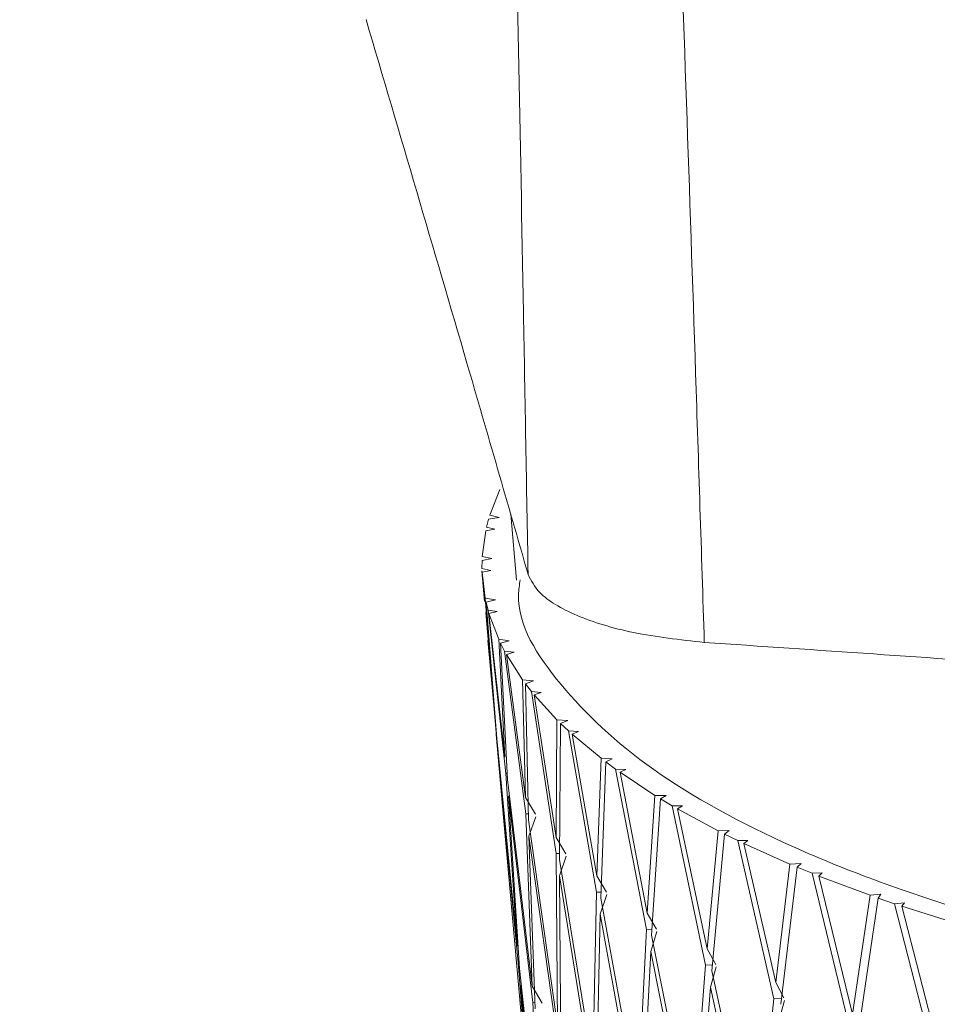
# Model space of a CAD drawing. Units: millimetres. Extents: x 30 to 184, y 110 to 219.
# Drawn here: x 52 to 53, y 180 to 181 of the extents above; entities that cross this region are included whole.
import ezdxf

# ---------------------------------------------------------------- set-up
doc = ezdxf.new("R2010")
doc.units = ezdxf.units.MM
doc.header["$MEASUREMENT"] = 0

# ---------------------------------------------------------------- blocks, each defined once
blk = doc.blocks.new('block 493')
at = {"color": 7, "lineweight": 9, "true_color": 0xffffff}
blk.add_lwpolyline([(52.747, 180.3803), (52.7544, 180.2963)], dxfattribs=at)
blk = doc.blocks.new('block 495')
at = {"color": 7, "lineweight": 9, "true_color": 0xffffff}
blk.add_lwpolyline([(52.7101, 180.3081), (52.7136, 180.2689)], dxfattribs=at)
blk = doc.blocks.new('block 496')
at = {"color": 7, "lineweight": 9, "true_color": 0xffffff}
blk.add_lwpolyline([(52.718, 180.2195), (52.7204, 180.1922)], dxfattribs=at)
blk = doc.blocks.new('block 498')
at = {"color": 7, "lineweight": 9, "true_color": 0xffffff}
blk.add_lwpolyline([(52.7245, 180.1463), (52.7317, 180.0652)], dxfattribs=at)
blk = doc.blocks.new('block 500')
at = {"color": 7, "lineweight": 9, "true_color": 0xffffff}
blk.add_lwpolyline([(52.7363, 180.0127), (52.7679, 179.6574)], dxfattribs=at)
blk = doc.blocks.new('block 501')
at = {"color": 7, "lineweight": 9, "true_color": 0xffffff}
blk.add_lwpolyline([(52.7286, 180.0996), (52.7363, 180.0127)], dxfattribs=at)
blk = doc.blocks.new('block 777')
at = {"color": 7, "lineweight": 9, "true_color": 0xffffff}
blk.add_open_spline([(55.9681, 180.2169), (55.7694, 180.2033), (55.5706, 180.1897), (55.3717, 180.1762), (55.2161, 180.1656), (55.0605, 180.1552), (54.9031, 180.1479), (54.7444, 180.1406), (54.5841, 180.1365), (54.4242, 180.1376), (54.2568, 180.1388), (54.09, 180.1458), (53.9246, 180.155), (53.7574, 180.1643), (53.5916, 180.1758), (53.4258, 180.1872), (53.2819, 180.1972), (53.1379, 180.2071), (52.9939, 180.2169)], degree=3, knots=[0, 0, 0, 0, 1, 1, 1, 2, 2, 2, 3, 3, 3, 4, 4, 4, 5, 5, 5, 6, 6, 6, 6], dxfattribs=at)
blk = doc.blocks.new('block 778')
at = {"color": 7, "lineweight": 9, "true_color": 0xffffff}
blk.add_open_spline([(52.2889, 193.5881), (52.3059, 193.3536), (52.323, 193.1192), (52.3397, 192.8801), (52.3564, 192.6407), (52.3727, 192.3967), (52.389, 192.1495), (52.4053, 191.9015), (52.4216, 191.6504), (52.4378, 191.3958), (52.4539, 191.1411), (52.47, 190.8829), (52.4861, 190.6215), (52.5088, 190.2522), (52.5313, 189.8766), (52.5537, 189.4951), (52.5762, 189.1135), (52.5985, 188.726), (52.6207, 188.3329), (52.6432, 187.9368), (52.6655, 187.535), (52.6877, 187.1281), (52.7098, 186.7211), (52.7318, 186.309), (52.7533, 185.8923), (52.7752, 185.4662), (52.7968, 185.0352), (52.8177, 184.5999), (52.8385, 184.1646), (52.8588, 183.725), (52.8781, 183.2815), (52.8975, 182.8351), (52.9161, 182.3847), (52.9336, 181.9311), (52.9511, 181.4774), (52.9676, 181.0204), (52.9828, 180.5601), (52.9866, 180.4459), (52.9902, 180.3314), (52.9939, 180.2169)], degree=3, knots=[0, 0, 0, 0, 1, 1, 1, 2, 2, 2, 3, 3, 3, 4, 4, 4, 5, 5, 5, 6, 6, 6, 7, 7, 7, 8, 8, 8, 9, 9, 9, 10, 10, 10, 11, 11, 11, 12, 12, 12, 13, 13, 13, 13], dxfattribs=at)
blk = doc.blocks.new('block 815')
at = {"color": 7, "lineweight": 9, "true_color": 0xffffff}
blk.add_open_spline([(52.7692, 180.3036), (52.7672, 180.4149), (52.7653, 180.5262), (52.7633, 180.6373), (52.7551, 181.0838), (52.7459, 181.5271), (52.7356, 181.9672), (52.7253, 182.408), (52.7141, 182.8455), (52.7018, 183.2793), (52.6894, 183.7152), (52.676, 184.1474), (52.6615, 184.5753), (52.6469, 185.0039), (52.6314, 185.4284), (52.6147, 185.8482), (52.5978, 186.2762), (52.5797, 186.6993), (52.5606, 187.1172), (52.5414, 187.5358), (52.5211, 187.9492), (52.4998, 188.357), (52.4783, 188.7671), (52.4558, 189.1716), (52.4322, 189.5698), (52.4085, 189.9688), (52.3838, 190.3615), (52.3579, 190.7484), (52.3229, 191.2738), (52.2859, 191.7887), (52.2462, 192.2858), (52.2063, 192.7849), (52.1636, 193.2662), (52.1208, 193.7475)], degree=3, knots=[0, 0, 0, 0, 1, 1, 1, 2, 2, 2, 3, 3, 3, 4, 4, 4, 5, 5, 5, 6, 6, 6, 7, 7, 7, 8, 8, 8, 9, 9, 9, 10, 10, 10, 11, 11, 11, 11], dxfattribs=at)
blk = doc.blocks.new('block 817')
at = {"color": 7, "lineweight": 9, "true_color": 0xffffff}
blk.add_open_spline([(52.9939, 180.2169), (52.9629, 180.2204), (52.9319, 180.2238), (52.9042, 180.2294), (52.8766, 180.235), (52.8522, 180.2426), (52.8317, 180.2513), (52.8112, 180.26), (52.7946, 180.2698), (52.7844, 180.2803), (52.7771, 180.2878), (52.7732, 180.2957), (52.7692, 180.3036)], degree=3, knots=[0, 0, 0, 0, 1, 1, 1, 2, 2, 2, 3, 3, 3, 4, 4, 4, 4], dxfattribs=at)
blk = doc.blocks.new('block 821')
at = {"color": 7, "lineweight": 9, "true_color": 0xffffff}
blk.add_open_spline([(52.7692, 180.3036), (52.7433, 180.3933), (52.7173, 180.4831), (52.6912, 180.5729), (52.6487, 180.7188), (52.6056, 180.8647), (52.5626, 181.0107)], degree=3, knots=[0, 0, 0, 0, 1, 1, 1, 2, 2, 2, 2], dxfattribs=at)
blk = doc.blocks.new('block 1214')
at = {"color": 7, "lineweight": 9, "true_color": 0xffffff}
blk.add_open_spline([(56.1931, 180.2359), (56.1716, 180.1979), (56.1502, 180.1598), (56.1153, 180.1232), (56.0804, 180.0865), (56.0319, 180.0512), (55.9747, 180.0178), (55.9174, 179.9844), (55.8514, 179.9529), (55.7767, 179.9238), (55.7021, 179.8948), (55.6189, 179.8684), (55.5289, 179.8449), (55.439, 179.8214), (55.3424, 179.801), (55.2409, 179.784), (55.1394, 179.767), (55.0329, 179.7534), (54.9236, 179.7435), (54.8144, 179.7336), (54.7022, 179.7274), (54.5894, 179.7249), (54.4766, 179.7225), (54.363, 179.7239), (54.251, 179.729), (54.1389, 179.7342), (54.0283, 179.7431), (53.9214, 179.7556), (53.8144, 179.7682), (53.7111, 179.7843), (53.6133, 179.8037), (53.5155, 179.8231), (53.4233, 179.8459), (53.3386, 179.8714), (53.2538, 179.897), (53.1765, 179.9254), (53.1078, 179.9562), (53.039, 179.9869), (52.9788, 180.02), (52.9297, 180.0547), (52.8806, 180.0894), (52.8425, 180.1258), (52.8113, 180.1632), (52.7801, 180.2006), (52.7558, 180.239), (52.757, 180.2775), (52.7572, 180.2839), (52.7581, 180.2902), (52.759, 180.2966)], degree=3, knots=[0, 0, 0, 0, 1, 1, 1, 2, 2, 2, 3, 3, 3, 4, 4, 4, 5, 5, 5, 6, 6, 6, 7, 7, 7, 8, 8, 8, 9, 9, 9, 10, 10, 10, 11, 11, 11, 12, 12, 12, 13, 13, 13, 14, 14, 14, 15, 15, 15, 16, 16, 16, 16], dxfattribs=at)
blk = doc.blocks.new('block 1329')
at = {"color": 7, "lineweight": 9, "true_color": 0xffffff}
blk.add_lwpolyline([(53.2458, 179.8807), (53.317, 179.8582)], dxfattribs=at)
blk = doc.blocks.new('block 1330')
at = {"color": 7, "lineweight": 9, "true_color": 0xffffff}
blk.add_lwpolyline([(53.2458, 179.8807), (53.249, 179.8849)], dxfattribs=at)
blk = doc.blocks.new('block 1331')
at = {"color": 7, "lineweight": 9, "true_color": 0xffffff}
blk.add_lwpolyline([(53.249, 179.8849), (53.2364, 179.8838)], dxfattribs=at)
blk = doc.blocks.new('block 1332')
at = {"color": 7, "lineweight": 9, "true_color": 0xffffff}
blk.add_lwpolyline([(53.2364, 179.8838), (53.2156, 179.891)], dxfattribs=at)
blk = doc.blocks.new('block 1333')
at = {"color": 7, "lineweight": 9, "true_color": 0xffffff}
blk.add_lwpolyline([(53.2156, 179.891), (53.2192, 179.8959)], dxfattribs=at)
blk = doc.blocks.new('block 1334')
at = {"color": 7, "lineweight": 9, "true_color": 0xffffff}
blk.add_lwpolyline([(53.2192, 179.8959), (53.2052, 179.8947)], dxfattribs=at)
blk = doc.blocks.new('block 1335')
at = {"color": 7, "lineweight": 9, "true_color": 0xffffff}
blk.add_lwpolyline([(53.14, 179.9191), (53.2052, 179.8947)], dxfattribs=at)
blk = doc.blocks.new('block 1336')
at = {"color": 7, "lineweight": 9, "true_color": 0xffffff}
blk.add_lwpolyline([(53.14, 179.9191), (53.1442, 179.9233)], dxfattribs=at)
blk = doc.blocks.new('block 1337')
at = {"color": 7, "lineweight": 9, "true_color": 0xffffff}
blk.add_lwpolyline([(53.1442, 179.9233), (53.1314, 179.9226)], dxfattribs=at)
blk = doc.blocks.new('block 1338')
at = {"color": 7, "lineweight": 9, "true_color": 0xffffff}
blk.add_lwpolyline([(53.1314, 179.9226), (53.1124, 179.9303)], dxfattribs=at)
blk = doc.blocks.new('block 1339')
at = {"color": 7, "lineweight": 9, "true_color": 0xffffff}
blk.add_lwpolyline([(53.1124, 179.9303), (53.1173, 179.9351)], dxfattribs=at)
blk = doc.blocks.new('block 1340')
at = {"color": 7, "lineweight": 9, "true_color": 0xffffff}
blk.add_lwpolyline([(53.1173, 179.9351), (53.103, 179.9343)], dxfattribs=at)
blk = doc.blocks.new('block 1341')
at = {"color": 7, "lineweight": 9, "true_color": 0xffffff}
blk.add_lwpolyline([(53.0443, 179.9606), (53.103, 179.9343)], dxfattribs=at)
blk = doc.blocks.new('block 1342')
at = {"color": 7, "lineweight": 9, "true_color": 0xffffff}
blk.add_lwpolyline([(53.0443, 179.9606), (53.0496, 179.9646)], dxfattribs=at)
blk = doc.blocks.new('block 1343')
at = {"color": 7, "lineweight": 9, "true_color": 0xffffff}
blk.add_lwpolyline([(53.0496, 179.9646), (53.0366, 179.9643)], dxfattribs=at)
blk = doc.blocks.new('block 1344')
at = {"color": 7, "lineweight": 9, "true_color": 0xffffff}
blk.add_lwpolyline([(53.0366, 179.9643), (53.0197, 179.9726)], dxfattribs=at)
blk = doc.blocks.new('block 1345')
at = {"color": 7, "lineweight": 9, "true_color": 0xffffff}
blk.add_lwpolyline([(53.0197, 179.9726), (53.0257, 179.9772)], dxfattribs=at)
blk = doc.blocks.new('block 1346')
at = {"color": 7, "lineweight": 9, "true_color": 0xffffff}
blk.add_lwpolyline([(53.0257, 179.9772), (53.0114, 179.9768)], dxfattribs=at)
blk = doc.blocks.new('block 1347')
at = {"color": 7, "lineweight": 9, "true_color": 0xffffff}
blk.add_lwpolyline([(52.9596, 180.0048), (53.0114, 179.9768)], dxfattribs=at)
blk = doc.blocks.new('block 1348')
at = {"color": 7, "lineweight": 9, "true_color": 0xffffff}
blk.add_lwpolyline([(52.9596, 180.0048), (52.9659, 180.0086)], dxfattribs=at)
blk = doc.blocks.new('block 1349')
at = {"color": 7, "lineweight": 9, "true_color": 0xffffff}
blk.add_lwpolyline([(52.9659, 180.0086), (52.9529, 180.0087)], dxfattribs=at)
blk = doc.blocks.new('block 1350')
at = {"color": 7, "lineweight": 9, "true_color": 0xffffff}
blk.add_lwpolyline([(52.9529, 180.0087), (52.9381, 180.0175)], dxfattribs=at)
blk = doc.blocks.new('block 1351')
at = {"color": 7, "lineweight": 9, "true_color": 0xffffff}
blk.add_lwpolyline([(52.9381, 180.0175), (52.9453, 180.0218)], dxfattribs=at)
blk = doc.blocks.new('block 1352')
at = {"color": 7, "lineweight": 9, "true_color": 0xffffff}
blk.add_lwpolyline([(52.9453, 180.0218), (52.9309, 180.0219)], dxfattribs=at)
blk = doc.blocks.new('block 1353')
at = {"color": 7, "lineweight": 9, "true_color": 0xffffff}
blk.add_lwpolyline([(52.8864, 180.0513), (52.9309, 180.0219)], dxfattribs=at)
blk = doc.blocks.new('block 1354')
at = {"color": 7, "lineweight": 9, "true_color": 0xffffff}
blk.add_lwpolyline([(52.8864, 180.0513), (52.8937, 180.0549)], dxfattribs=at)
blk = doc.blocks.new('block 1355')
at = {"color": 7, "lineweight": 9, "true_color": 0xffffff}
blk.add_lwpolyline([(52.8937, 180.0549), (52.8807, 180.0554)], dxfattribs=at)
blk = doc.blocks.new('block 1356')
at = {"color": 7, "lineweight": 9, "true_color": 0xffffff}
blk.add_lwpolyline([(52.8807, 180.0554), (52.8683, 180.0646)], dxfattribs=at)
blk = doc.blocks.new('block 1357')
at = {"color": 7, "lineweight": 9, "true_color": 0xffffff}
blk.add_lwpolyline([(52.8683, 180.0646), (52.8766, 180.0687)], dxfattribs=at)
blk = doc.blocks.new('block 1358')
at = {"color": 7, "lineweight": 9, "true_color": 0xffffff}
blk.add_lwpolyline([(52.8766, 180.0687), (52.8622, 180.0692)], dxfattribs=at)
blk = doc.blocks.new('block 1359')
at = {"color": 7, "lineweight": 9, "true_color": 0xffffff}
blk.add_lwpolyline([(52.8254, 180.0999), (52.8622, 180.0692)], dxfattribs=at)
blk = doc.blocks.new('block 1360')
at = {"color": 7, "lineweight": 9, "true_color": 0xffffff}
blk.add_lwpolyline([(52.8254, 180.0999), (52.8335, 180.1032)], dxfattribs=at)
blk = doc.blocks.new('block 1361')
at = {"color": 7, "lineweight": 9, "true_color": 0xffffff}
blk.add_lwpolyline([(52.8335, 180.1032), (52.8208, 180.1041)], dxfattribs=at)
blk = doc.blocks.new('block 1362')
at = {"color": 7, "lineweight": 9, "true_color": 0xffffff}
blk.add_lwpolyline([(52.8208, 180.1041), (52.8107, 180.1136)], dxfattribs=at)
blk = doc.blocks.new('block 1363')
at = {"color": 7, "lineweight": 9, "true_color": 0xffffff}
blk.add_lwpolyline([(52.8107, 180.1136), (52.82, 180.1175)], dxfattribs=at)
blk = doc.blocks.new('block 1364')
at = {"color": 7, "lineweight": 9, "true_color": 0xffffff}
blk.add_lwpolyline([(52.82, 180.1175), (52.8058, 180.1184)], dxfattribs=at)
blk = doc.blocks.new('block 1365')
at = {"color": 7, "lineweight": 9, "true_color": 0xffffff}
blk.add_lwpolyline([(52.777, 180.15), (52.8058, 180.1184)], dxfattribs=at)
blk = doc.blocks.new('block 1366')
at = {"color": 7, "lineweight": 9, "true_color": 0xffffff}
blk.add_lwpolyline([(52.777, 180.15), (52.7859, 180.1531)], dxfattribs=at)
blk = doc.blocks.new('block 1367')
at = {"color": 7, "lineweight": 9, "true_color": 0xffffff}
blk.add_lwpolyline([(52.7859, 180.1531), (52.7734, 180.1544)], dxfattribs=at)
blk = doc.blocks.new('block 1368')
at = {"color": 7, "lineweight": 9, "true_color": 0xffffff}
blk.add_lwpolyline([(52.7734, 180.1544), (52.7659, 180.1642)], dxfattribs=at)
blk = doc.blocks.new('block 1369')
at = {"color": 7, "lineweight": 9, "true_color": 0xffffff}
blk.add_lwpolyline([(52.7659, 180.1642), (52.7761, 180.1678)], dxfattribs=at)
blk = doc.blocks.new('block 1370')
at = {"color": 7, "lineweight": 9, "true_color": 0xffffff}
blk.add_lwpolyline([(52.7761, 180.1678), (52.7622, 180.1691)], dxfattribs=at)
blk = doc.blocks.new('block 1371')
at = {"color": 7, "lineweight": 9, "true_color": 0xffffff}
blk.add_lwpolyline([(52.7415, 180.2015), (52.7622, 180.1691)], dxfattribs=at)
blk = doc.blocks.new('block 1372')
at = {"color": 7, "lineweight": 9, "true_color": 0xffffff}
blk.add_lwpolyline([(52.7415, 180.2015), (52.7513, 180.2043)], dxfattribs=at)
blk = doc.blocks.new('block 1373')
at = {"color": 7, "lineweight": 9, "true_color": 0xffffff}
blk.add_lwpolyline([(52.7513, 180.2043), (52.7391, 180.2059)], dxfattribs=at)
blk = doc.blocks.new('block 1374')
at = {"color": 7, "lineweight": 9, "true_color": 0xffffff}
blk.add_lwpolyline([(52.7391, 180.2059), (52.7341, 180.2159)], dxfattribs=at)
blk = doc.blocks.new('block 1375')
at = {"color": 7, "lineweight": 9, "true_color": 0xffffff}
blk.add_lwpolyline([(52.7341, 180.2159), (52.7452, 180.2191)], dxfattribs=at)
blk = doc.blocks.new('block 1376')
at = {"color": 7, "lineweight": 9, "true_color": 0xffffff}
blk.add_lwpolyline([(52.7452, 180.2191), (52.7317, 180.2209)], dxfattribs=at)
blk = doc.blocks.new('block 1377')
at = {"color": 7, "lineweight": 9, "true_color": 0xffffff}
blk.add_lwpolyline([(52.7193, 180.2537), (52.7317, 180.2209)], dxfattribs=at)
blk = doc.blocks.new('block 1378')
at = {"color": 7, "lineweight": 9, "true_color": 0xffffff}
blk.add_lwpolyline([(52.7193, 180.2537), (52.7297, 180.2563)], dxfattribs=at)
blk = doc.blocks.new('block 1379')
at = {"color": 7, "lineweight": 9, "true_color": 0xffffff}
blk.add_lwpolyline([(52.7297, 180.2563), (52.7181, 180.2582)], dxfattribs=at)
blk = doc.blocks.new('block 1380')
at = {"color": 7, "lineweight": 9, "true_color": 0xffffff}
blk.add_lwpolyline([(52.7181, 180.2582), (52.7156, 180.2683)], dxfattribs=at)
blk = doc.blocks.new('block 1381')
at = {"color": 7, "lineweight": 9, "true_color": 0xffffff}
blk.add_lwpolyline([(52.7156, 180.2683), (52.7275, 180.2713)], dxfattribs=at)
blk = doc.blocks.new('block 1382')
at = {"color": 7, "lineweight": 9, "true_color": 0xffffff}
blk.add_lwpolyline([(52.7275, 180.2713), (52.7145, 180.2734)], dxfattribs=at)
blk = doc.blocks.new('block 1383')
at = {"color": 7, "lineweight": 9, "true_color": 0xffffff}
blk.add_lwpolyline([(52.7105, 180.3065), (52.7145, 180.2734)], dxfattribs=at)
blk = doc.blocks.new('block 1384')
at = {"color": 7, "lineweight": 9, "true_color": 0xffffff}
blk.add_lwpolyline([(52.7105, 180.3065), (52.7215, 180.3087)], dxfattribs=at)
blk = doc.blocks.new('block 1385')
at = {"color": 7, "lineweight": 9, "true_color": 0xffffff}
blk.add_lwpolyline([(52.7215, 180.3087), (52.7104, 180.311)], dxfattribs=at)
blk = doc.blocks.new('block 1386')
at = {"color": 7, "lineweight": 9, "true_color": 0xffffff}
blk.add_lwpolyline([(52.7104, 180.311), (52.7105, 180.3211)], dxfattribs=at)
blk = doc.blocks.new('block 1387')
at = {"color": 7, "lineweight": 9, "true_color": 0xffffff}
blk.add_lwpolyline([(52.7105, 180.3211), (52.7231, 180.3237)], dxfattribs=at)
blk = doc.blocks.new('block 1388')
at = {"color": 7, "lineweight": 9, "true_color": 0xffffff}
blk.add_lwpolyline([(52.7231, 180.3237), (52.7107, 180.3262)], dxfattribs=at)
blk = doc.blocks.new('block 1389')
at = {"color": 7, "lineweight": 9, "true_color": 0xffffff}
blk.add_lwpolyline([(52.7152, 180.3593), (52.7107, 180.3262)], dxfattribs=at)
blk = doc.blocks.new('block 1390')
at = {"color": 7, "lineweight": 9, "true_color": 0xffffff}
blk.add_lwpolyline([(52.7152, 180.3593), (52.7267, 180.3612)], dxfattribs=at)
blk = doc.blocks.new('block 1391')
at = {"color": 7, "lineweight": 9, "true_color": 0xffffff}
blk.add_lwpolyline([(52.7267, 180.3612), (52.7162, 180.3638)], dxfattribs=at)
blk = doc.blocks.new('block 1392')
at = {"color": 7, "lineweight": 9, "true_color": 0xffffff}
blk.add_lwpolyline([(52.7162, 180.3638), (52.7189, 180.3739)], dxfattribs=at)
blk = doc.blocks.new('block 1393')
at = {"color": 7, "lineweight": 9, "true_color": 0xffffff}
blk.add_lwpolyline([(52.7189, 180.3739), (52.7321, 180.3761)], dxfattribs=at)
blk = doc.blocks.new('block 1394')
at = {"color": 7, "lineweight": 9, "true_color": 0xffffff}
blk.add_lwpolyline([(52.7321, 180.3761), (52.7204, 180.3789)], dxfattribs=at)
blk = doc.blocks.new('block 1395')
at = {"color": 7, "lineweight": 9, "true_color": 0xffffff}
blk.add_lwpolyline([(52.7333, 180.4118), (52.7204, 180.3789)], dxfattribs=at)
blk = doc.blocks.new('block 2735')
at = {"color": 7, "lineweight": 9, "true_color": 0xffffff}
blk.add_lwpolyline([(53.2458, 179.8807), (53.291, 179.7058)], dxfattribs=at)
blk = doc.blocks.new('block 2750')
at = {"color": 7, "lineweight": 9, "true_color": 0xffffff}
blk.add_lwpolyline([(53.2876, 179.6848), (53.2364, 179.8838)], dxfattribs=at)
blk = doc.blocks.new('block 2752')
at = {"color": 7, "lineweight": 9, "true_color": 0xffffff}
blk.add_lwpolyline([(53.2156, 179.891), (53.1898, 179.7156)], dxfattribs=at)
blk = doc.blocks.new('block 2798')
at = {"color": 7, "lineweight": 9, "true_color": 0xffffff}
blk.add_lwpolyline([(53.2052, 179.8947), (53.183, 179.7429)], dxfattribs=at)
blk = doc.blocks.new('block 2880')
at = {"color": 7, "lineweight": 9, "true_color": 0xffffff}
blk.add_lwpolyline([(53.14, 179.9191), (53.183, 179.7429)], dxfattribs=at)
blk = doc.blocks.new('block 2894')
at = {"color": 7, "lineweight": 9, "true_color": 0xffffff}
blk.add_lwpolyline([(53.1801, 179.7221), (53.1314, 179.9226)], dxfattribs=at)
blk = doc.blocks.new('block 2896')
at = {"color": 7, "lineweight": 9, "true_color": 0xffffff}
blk.add_lwpolyline([(53.1124, 179.9303), (53.0913, 179.7556)], dxfattribs=at)
blk = doc.blocks.new('block 2950')
at = {"color": 7, "lineweight": 9, "true_color": 0xffffff}
blk.add_lwpolyline([(53.0826, 179.7624), (53.0593, 179.5415)], dxfattribs=at)
blk = doc.blocks.new('block 2951')
at = {"color": 7, "lineweight": 9, "true_color": 0xffffff}
blk.add_lwpolyline([(53.0922, 179.7634), (53.0826, 179.7624)], dxfattribs=at)
blk = doc.blocks.new('block 2952')
at = {"color": 7, "lineweight": 9, "true_color": 0xffffff}
blk.add_lwpolyline([(53.0849, 179.7832), (53.0953, 179.7637)], dxfattribs=at)
blk = doc.blocks.new('block 2953')
at = {"color": 7, "lineweight": 9, "true_color": 0xffffff}
blk.add_lwpolyline([(53.103, 179.9343), (53.0849, 179.7832)], dxfattribs=at)
blk = doc.blocks.new('block 3029')
at = {"color": 7, "lineweight": 9, "true_color": 0xffffff}
blk.add_lwpolyline([(53.0443, 179.9606), (53.0849, 179.7832)], dxfattribs=at)
blk = doc.blocks.new('block 3051')
at = {"color": 7, "lineweight": 9, "true_color": 0xffffff}
blk.add_lwpolyline([(53.0826, 179.7624), (53.0366, 179.9643)], dxfattribs=at)
blk = doc.blocks.new('block 3052')
at = {"color": 7, "lineweight": 9, "true_color": 0xffffff}
blk.add_lwpolyline([(53.0034, 179.7984), (53.0593, 179.5415)], dxfattribs=at)
blk = doc.blocks.new('block 3053')
at = {"color": 7, "lineweight": 9, "true_color": 0xffffff}
blk.add_lwpolyline([(53.0197, 179.9726), (53.0034, 179.7984)], dxfattribs=at)
blk = doc.blocks.new('block 3077')
at = {"color": 7, "lineweight": 9, "true_color": 0xffffff}
blk.add_lwpolyline([(53.0889, 179.7347), (53.096, 179.7605)], dxfattribs=at)
blk = doc.blocks.new('block 3105')
at = {"color": 7, "lineweight": 9, "true_color": 0xffffff}
blk.add_lwpolyline([(52.9956, 179.8054), (52.9785, 179.5851)], dxfattribs=at)
blk = doc.blocks.new('block 3106')
at = {"color": 7, "lineweight": 9, "true_color": 0xffffff}
blk.add_lwpolyline([(53.0041, 179.8061), (52.9956, 179.8054)], dxfattribs=at)
blk = doc.blocks.new('block 3107')
at = {"color": 7, "lineweight": 9, "true_color": 0xffffff}
blk.add_lwpolyline([(52.9974, 179.8262), (53.0085, 179.8064)], dxfattribs=at)
blk = doc.blocks.new('block 3108')
at = {"color": 7, "lineweight": 9, "true_color": 0xffffff}
blk.add_lwpolyline([(53.0114, 179.9768), (52.9974, 179.8262)], dxfattribs=at)
blk = doc.blocks.new('block 3171')
at = {"color": 7, "lineweight": 9, "true_color": 0xffffff}
blk.add_lwpolyline([(52.9596, 180.0048), (52.9974, 179.8262)], dxfattribs=at)
blk = doc.blocks.new('block 3189')
at = {"color": 7, "lineweight": 9, "true_color": 0xffffff}
blk.add_lwpolyline([(52.9956, 179.8054), (52.9529, 180.0087)], dxfattribs=at)
blk = doc.blocks.new('block 3190')
at = {"color": 7, "lineweight": 9, "true_color": 0xffffff}
blk.add_lwpolyline([(52.9267, 179.8437), (52.9785, 179.5851)], dxfattribs=at)
blk = doc.blocks.new('block 3191')
at = {"color": 7, "lineweight": 9, "true_color": 0xffffff}
blk.add_lwpolyline([(52.9381, 180.0175), (52.9267, 179.8437)], dxfattribs=at)
blk = doc.blocks.new('block 3214')
at = {"color": 7, "lineweight": 9, "true_color": 0xffffff}
blk.add_lwpolyline([(53.0572, 179.5204), (53.0016, 179.7776)], dxfattribs=at)
blk = doc.blocks.new('block 3216')
at = {"color": 7, "lineweight": 9, "true_color": 0xffffff}
blk.add_lwpolyline([(53.0016, 179.7776), (52.9842, 179.5569)], dxfattribs=at)
blk = doc.blocks.new('block 3219')
at = {"color": 7, "lineweight": 9, "true_color": 0xffffff}
blk.add_lwpolyline([(53.0016, 179.7776), (53.0091, 179.8032)], dxfattribs=at)
blk = doc.blocks.new('block 3255')
at = {"color": 7, "lineweight": 9, "true_color": 0xffffff}
blk.add_lwpolyline([(52.92, 179.8509), (52.9091, 179.6311)], dxfattribs=at)
blk = doc.blocks.new('block 3256')
at = {"color": 7, "lineweight": 9, "true_color": 0xffffff}
blk.add_lwpolyline([(52.9272, 179.8513), (52.92, 179.8509)], dxfattribs=at)
blk = doc.blocks.new('block 3257')
at = {"color": 7, "lineweight": 9, "true_color": 0xffffff}
blk.add_lwpolyline([(52.9212, 179.8716), (52.9328, 179.8515)], dxfattribs=at)
blk = doc.blocks.new('block 3258')
at = {"color": 7, "lineweight": 9, "true_color": 0xffffff}
blk.add_lwpolyline([(52.9309, 180.0219), (52.9212, 179.8716)], dxfattribs=at)
blk = doc.blocks.new('block 3319')
at = {"color": 7, "lineweight": 9, "true_color": 0xffffff}
blk.add_lwpolyline([(52.8864, 180.0513), (52.9212, 179.8716)], dxfattribs=at)
blk = doc.blocks.new('block 3340')
at = {"color": 7, "lineweight": 9, "true_color": 0xffffff}
blk.add_lwpolyline([(52.92, 179.8509), (52.8807, 180.0554)], dxfattribs=at)
blk = doc.blocks.new('block 3341')
at = {"color": 7, "lineweight": 9, "true_color": 0xffffff}
blk.add_lwpolyline([(52.8619, 179.8911), (52.9091, 179.6311)], dxfattribs=at)
blk = doc.blocks.new('block 3342')
at = {"color": 7, "lineweight": 9, "true_color": 0xffffff}
blk.add_lwpolyline([(52.8683, 180.0646), (52.8619, 179.8911)], dxfattribs=at)
blk = doc.blocks.new('block 3367')
at = {"color": 7, "lineweight": 9, "true_color": 0xffffff}
blk.add_lwpolyline([(52.977, 179.5641), (52.9255, 179.8229)], dxfattribs=at)
blk = doc.blocks.new('block 3369')
at = {"color": 7, "lineweight": 9, "true_color": 0xffffff}
blk.add_lwpolyline([(52.9255, 179.8229), (52.9143, 179.6027)], dxfattribs=at)
blk = doc.blocks.new('block 3370')
at = {"color": 7, "lineweight": 9, "true_color": 0xffffff}
blk.add_lwpolyline([(52.9255, 179.8229), (52.9335, 179.8483)], dxfattribs=at)
blk = doc.blocks.new('block 3406')
at = {"color": 7, "lineweight": 9, "true_color": 0xffffff}
blk.add_lwpolyline([(52.8563, 179.8985), (52.8517, 179.6789)], dxfattribs=at)
blk = doc.blocks.new('block 3407')
at = {"color": 7, "lineweight": 9, "true_color": 0xffffff}
blk.add_lwpolyline([(52.8622, 179.8986), (52.8563, 179.8985)], dxfattribs=at)
blk = doc.blocks.new('block 3408')
at = {"color": 7, "lineweight": 9, "true_color": 0xffffff}
blk.add_lwpolyline([(52.8569, 179.9192), (52.869, 179.8987)], dxfattribs=at)
blk = doc.blocks.new('block 3409')
at = {"color": 7, "lineweight": 9, "true_color": 0xffffff}
blk.add_lwpolyline([(52.8622, 180.0692), (52.8569, 179.9192)], dxfattribs=at)
blk = doc.blocks.new('block 3472')
at = {"color": 7, "lineweight": 9, "true_color": 0xffffff}
blk.add_lwpolyline([(52.8254, 180.0999), (52.8569, 179.9192)], dxfattribs=at)
blk = doc.blocks.new('block 3509')
at = {"color": 7, "lineweight": 9, "true_color": 0xffffff}
blk.add_lwpolyline([(52.8563, 179.8985), (52.8208, 180.1041)], dxfattribs=at)
blk = doc.blocks.new('block 3510')
at = {"color": 7, "lineweight": 9, "true_color": 0xffffff}
blk.add_lwpolyline([(52.8517, 179.6789), (52.8094, 179.9402)], dxfattribs=at)
blk = doc.blocks.new('block 3511')
at = {"color": 7, "lineweight": 9, "true_color": 0xffffff}
blk.add_lwpolyline([(52.8107, 180.1136), (52.8094, 179.9402)], dxfattribs=at)
blk = doc.blocks.new('block 3530')
at = {"color": 7, "lineweight": 9, "true_color": 0xffffff}
blk.add_lwpolyline([(52.9082, 179.61), (52.8613, 179.8703)], dxfattribs=at)
blk = doc.blocks.new('block 3532')
at = {"color": 7, "lineweight": 9, "true_color": 0xffffff}
blk.add_lwpolyline([(52.8613, 179.8703), (52.8564, 179.6503)], dxfattribs=at)
blk = doc.blocks.new('block 3534')
at = {"color": 7, "lineweight": 9, "true_color": 0xffffff}
blk.add_lwpolyline([(52.8613, 179.8703), (52.8695, 179.8954)], dxfattribs=at)
blk = doc.blocks.new('block 3559')
at = {"color": 7, "lineweight": 9, "true_color": 0xffffff}
blk.add_lwpolyline([(52.8049, 179.9478), (52.8066, 179.7282)], dxfattribs=at)
blk = doc.blocks.new('block 3560')
at = {"color": 7, "lineweight": 9, "true_color": 0xffffff}
blk.add_lwpolyline([(52.8094, 179.9477), (52.8049, 179.9478)], dxfattribs=at)
blk = doc.blocks.new('block 3561')
at = {"color": 7, "lineweight": 9, "true_color": 0xffffff}
blk.add_lwpolyline([(52.8049, 179.9684), (52.8174, 179.9476)], dxfattribs=at)
blk = doc.blocks.new('block 3562')
at = {"color": 7, "lineweight": 9, "true_color": 0xffffff}
blk.add_lwpolyline([(52.8058, 180.1184), (52.8049, 179.9684)], dxfattribs=at)
blk = doc.blocks.new('block 3634')
at = {"color": 7, "lineweight": 9, "true_color": 0xffffff}
blk.add_lwpolyline([(52.777, 180.15), (52.8049, 179.9684)], dxfattribs=at)
blk = doc.blocks.new('block 3681')
at = {"color": 7, "lineweight": 9, "true_color": 0xffffff}
blk.add_lwpolyline([(52.8049, 179.9478), (52.7734, 180.1544)], dxfattribs=at)
blk = doc.blocks.new('block 3682')
at = {"color": 7, "lineweight": 9, "true_color": 0xffffff}
blk.add_lwpolyline([(52.8066, 179.7282), (52.7696, 179.9907)], dxfattribs=at)
blk = doc.blocks.new('block 3683')
at = {"color": 7, "lineweight": 9, "true_color": 0xffffff}
blk.add_lwpolyline([(52.7659, 180.1642), (52.7696, 179.9907)], dxfattribs=at)
blk = doc.blocks.new('block 3702')
at = {"color": 7, "lineweight": 9, "true_color": 0xffffff}
blk.add_lwpolyline([(52.8514, 179.6579), (52.8094, 179.9195)], dxfattribs=at)
blk = doc.blocks.new('block 3704')
at = {"color": 7, "lineweight": 9, "true_color": 0xffffff}
blk.add_lwpolyline([(52.8108, 179.6995), (52.8094, 179.9195)], dxfattribs=at)
blk = doc.blocks.new('block 3708')
at = {"color": 7, "lineweight": 9, "true_color": 0xffffff}
blk.add_lwpolyline([(52.8179, 179.9443), (52.8094, 179.9195)], dxfattribs=at)
blk = doc.blocks.new('block 3726')
at = {"color": 7, "lineweight": 9, "true_color": 0xffffff}
blk.add_lwpolyline([(52.7866, 179.5376), (52.7753, 179.7577)], dxfattribs=at)
blk = doc.blocks.new('block 3727')
at = {"color": 7, "lineweight": 9, "true_color": 0xffffff}
blk.add_lwpolyline([(52.7753, 179.7577), (52.7777, 179.7575)], dxfattribs=at)
blk = doc.blocks.new('block 3728')
at = {"color": 7, "lineweight": 9, "true_color": 0xffffff}
blk.add_lwpolyline([(52.7744, 179.7787), (52.7873, 179.757)], dxfattribs=at)
blk = doc.blocks.new('block 3729')
at = {"color": 7, "lineweight": 9, "true_color": 0xffffff}
blk.add_lwpolyline([(52.7663, 179.9984), (52.7744, 179.7787)], dxfattribs=at)
blk = doc.blocks.new('block 3730')
at = {"color": 7, "lineweight": 9, "true_color": 0xffffff}
blk.add_lwpolyline([(52.7694, 179.9983), (52.7663, 179.9984)], dxfattribs=at)
blk = doc.blocks.new('block 3731')
at = {"color": 7, "lineweight": 9, "true_color": 0xffffff}
blk.add_lwpolyline([(52.7657, 180.0191), (52.7785, 179.9979)], dxfattribs=at)
blk = doc.blocks.new('block 3732')
at = {"color": 7, "lineweight": 9, "true_color": 0xffffff}
blk.add_lwpolyline([(52.7622, 180.1691), (52.7657, 180.0191)], dxfattribs=at)
blk = doc.blocks.new('block 3826')
at = {"color": 7, "lineweight": 9, "true_color": 0xffffff}
blk.add_lwpolyline([(52.7415, 180.2015), (52.7657, 180.0191)], dxfattribs=at)
blk = doc.blocks.new('block 3857')
at = {"color": 7, "lineweight": 9, "true_color": 0xffffff}
blk.add_lwpolyline([(52.7663, 179.9984), (52.7391, 180.2059)], dxfattribs=at)
blk = doc.blocks.new('block 3858')
at = {"color": 7, "lineweight": 9, "true_color": 0xffffff}
blk.add_lwpolyline([(52.7744, 179.7787), (52.7428, 180.0423)], dxfattribs=at)
blk = doc.blocks.new('block 3859')
at = {"color": 7, "lineweight": 9, "true_color": 0xffffff}
blk.add_lwpolyline([(52.7341, 180.2159), (52.7428, 180.0423)], dxfattribs=at)
blk = doc.blocks.new('block 3872')
at = {"color": 7, "lineweight": 9, "true_color": 0xffffff}
blk.add_lwpolyline([(52.807, 179.7072), (52.7702, 179.97)], dxfattribs=at)
blk = doc.blocks.new('block 3874')
at = {"color": 7, "lineweight": 9, "true_color": 0xffffff}
blk.add_lwpolyline([(52.778, 179.7499), (52.7702, 179.97)], dxfattribs=at)
blk = doc.blocks.new('block 3877')
at = {"color": 7, "lineweight": 9, "true_color": 0xffffff}
blk.add_lwpolyline([(52.7789, 179.9946), (52.7702, 179.97)], dxfattribs=at)
blk = doc.blocks.new('block 3881')
at = {"color": 7, "lineweight": 9, "true_color": 0xffffff}
blk.add_lwpolyline([(52.7741, 179.5884), (52.7566, 179.8089)], dxfattribs=at)
blk = doc.blocks.new('block 3882')
at = {"color": 7, "lineweight": 9, "true_color": 0xffffff}
blk.add_lwpolyline([(52.7566, 179.8089), (52.7576, 179.8088)], dxfattribs=at)
blk = doc.blocks.new('block 3883')
at = {"color": 7, "lineweight": 9, "true_color": 0xffffff}
blk.add_lwpolyline([(52.7408, 180.05), (52.7551, 179.8299)], dxfattribs=at)
blk = doc.blocks.new('block 3884')
at = {"color": 7, "lineweight": 9, "true_color": 0xffffff}
blk.add_lwpolyline([(52.7424, 180.0499), (52.7408, 180.05)], dxfattribs=at)
blk = doc.blocks.new('block 3885')
at = {"color": 7, "lineweight": 9, "true_color": 0xffffff}
blk.add_lwpolyline([(52.7317, 180.2209), (52.7396, 180.0707)], dxfattribs=at)
blk = doc.blocks.new('block 3976')
at = {"color": 7, "lineweight": 9, "true_color": 0xffffff}
blk.add_lwpolyline([(52.7193, 180.2537), (52.7396, 180.0707)], dxfattribs=at)
blk = doc.blocks.new('block 4002')
at = {"color": 7, "lineweight": 9, "true_color": 0xffffff}
blk.add_lwpolyline([(52.7408, 180.05), (52.7181, 180.2582)], dxfattribs=at)
blk = doc.blocks.new('block 4003')
at = {"color": 7, "lineweight": 9, "true_color": 0xffffff}
blk.add_lwpolyline([(52.7551, 179.8299), (52.7293, 180.0944)], dxfattribs=at)
blk = doc.blocks.new('block 4004')
at = {"color": 7, "lineweight": 9, "true_color": 0xffffff}
blk.add_lwpolyline([(52.7156, 180.2683), (52.7293, 180.0944)], dxfattribs=at)
blk = doc.blocks.new('block 4012')
at = {"color": 7, "lineweight": 9, "true_color": 0xffffff}
blk.add_lwpolyline([(52.7753, 179.7577), (52.744, 180.0215)], dxfattribs=at)
blk = doc.blocks.new('block 4013')
at = {"color": 7, "lineweight": 9, "true_color": 0xffffff}
blk.add_lwpolyline([(52.7581, 179.8011), (52.7866, 179.5376)], dxfattribs=at)
blk = doc.blocks.new('block 4014')
at = {"color": 7, "lineweight": 9, "true_color": 0xffffff}
blk.add_lwpolyline([(52.7581, 179.8011), (52.744, 180.0215)], dxfattribs=at)
blk = doc.blocks.new('block 4015')
at = {"color": 7, "lineweight": 9, "true_color": 0xffffff}
blk.add_lwpolyline([(52.7284, 180.1022), (52.7365, 180.015)], dxfattribs=at)
blk = doc.blocks.new('block 4016')
at = {"color": 7, "lineweight": 9, "true_color": 0xffffff}
blk.add_lwpolyline([(52.7145, 180.2734), (52.7267, 180.1229)], dxfattribs=at)
blk = doc.blocks.new('block 4091')
at = {"color": 7, "lineweight": 9, "true_color": 0xffffff}
blk.add_lwpolyline([(52.7206, 180.1922), (52.7267, 180.1229)], dxfattribs=at)
blk = doc.blocks.new('block 4112')
at = {"color": 7, "lineweight": 9, "true_color": 0xffffff}
blk.add_lwpolyline([(52.7284, 180.1022), (52.7152, 180.2551)], dxfattribs=at)
blk = doc.blocks.new('block 4119')
at = {"color": 7, "lineweight": 9, "true_color": 0xffffff}
blk.add_lwpolyline([(52.7566, 179.8089), (52.7311, 180.0736)], dxfattribs=at)
blk = doc.blocks.new('block 4121')
at = {"color": 7, "lineweight": 9, "true_color": 0xffffff}
blk.add_lwpolyline([(52.7366, 180.0127), (52.7311, 180.0736)], dxfattribs=at)
blk = doc.blocks.new('block 4145')
at = {"color": 7, "lineweight": 9, "true_color": 0xffffff}
blk.add_lwpolyline([(52.7879, 179.5163), (52.7596, 179.78)], dxfattribs=at)
blk = doc.blocks.new('block 4147')
at = {"color": 7, "lineweight": 9, "true_color": 0xffffff}
blk.add_lwpolyline([(52.7768, 179.5592), (52.7596, 179.78)], dxfattribs=at)

msp = doc.modelspace()

# ---------------------------------------------------------------- block references
for name in ['block 815', 'block 778', 'block 821', 'block 1395', 'block 1394', 'block 493', 'block 1392', 'block 1393', 'block 1389', 'block 1390', 'block 1391', 'block 1386', 'block 1387', 'block 1388', 'block 495', 'block 1385', 'block 1384', 'block 1383', 'block 817', 'block 1214', 'block 1382', 'block 4016', 'block 1381', 'block 1380', 'block 4004', 'block 4112', 'block 1379', 'block 4002', 'block 1378', 'block 1377', 'block 3976', 'block 496', 'block 1376', 'block 3885', 'block 1375', 'block 1374', 'block 3859', 'block 777', 'block 1373', 'block 3857', 'block 1372', 'block 4091', 'block 1371', 'block 3826', 'block 1370', 'block 3732', 'block 1369', 'block 1368', 'block 3683', 'block 1367', 'block 3681', 'block 1366', 'block 498', 'block 1365', 'block 3634', 'block 3562', 'block 1364', 'block 1363', 'block 4015', 'block 3511', 'block 1362', 'block 1361', 'block 3509', 'block 1360', 'block 501', 'block 4003', 'block 1359', 'block 3472', 'block 4119', 'block 4121', 'block 3409', 'block 3342', 'block 1358', 'block 1357', 'block 1356', 'block 1355', 'block 3340', 'block 1354', 'block 3883', 'block 3884', 'block 3858', 'block 1353', 'block 3319', 'block 4012', 'block 4014', 'block 3731', 'block 3258', 'block 3191', 'block 1352', 'block 1351', 'block 1350', 'block 500', 'block 1349', 'block 3189', 'block 1348', 'block 1347', 'block 3171', 'block 3729', 'block 3730', 'block 3682', 'block 3877', 'block 3108', 'block 1346', 'block 1345', 'block 3872', 'block 3874', 'block 3561', 'block 3053', 'block 1344', 'block 1343', 'block 3051', 'block 1342', 'block 1341', 'block 3029', 'block 3559', 'block 3560', 'block 3708', 'block 3510', 'block 2953', 'block 2896', 'block 1340', 'block 1339', 'block 1338', 'block 3702', 'block 3704', 'block 3408', 'block 1337', 'block 2894', 'block 1336', 'block 1335', 'block 2880', 'block 3406', 'block 3407', 'block 3534', 'block 3341', 'block 2798', 'block 2752', 'block 1334', 'block 1333', 'block 1332', 'block 1331', 'block 2750', 'block 1330', 'block 1329', 'block 2735', 'block 3532', 'block 3530', 'block 3257', 'block 3255', 'block 3256', 'block 3370', 'block 3190', 'block 3107', 'block 3369', 'block 3367', 'block 3881', 'block 3882', 'block 4013', 'block 3105', 'block 3106', 'block 3219', 'block 3052', 'block 4145', 'block 4147', 'block 3728', 'block 3216', 'block 3214', 'block 2952', 'block 2951', 'block 3726', 'block 3727', 'block 2950', 'block 3077']:
    msp.add_blockref(name, (0, 0))

doc.saveas('drawing.dxf')
